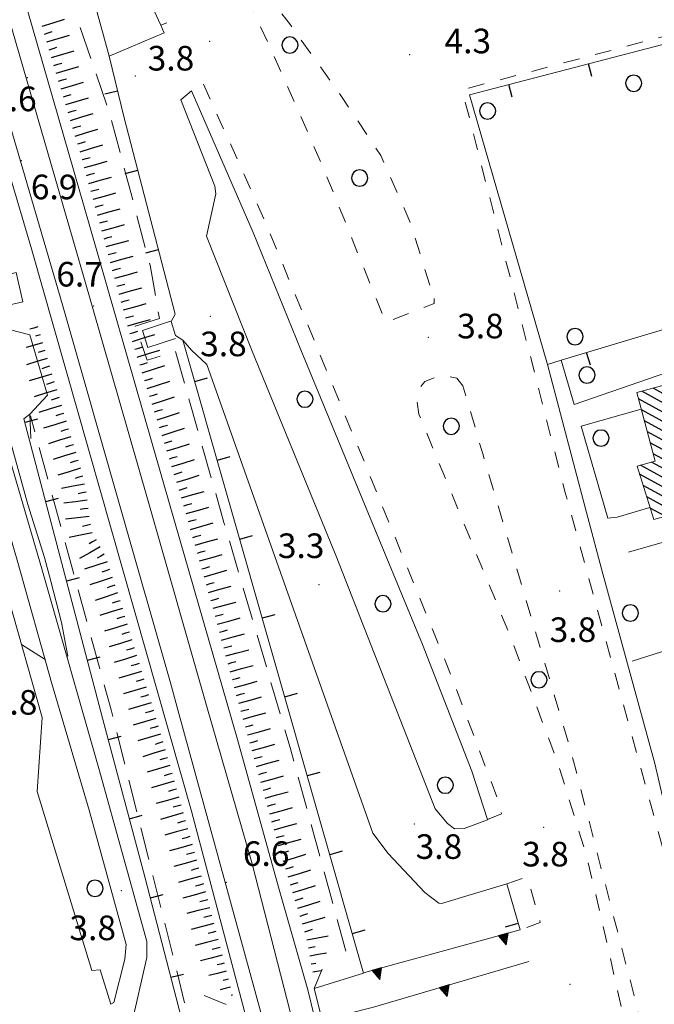
# Model space of a CAD drawing. Extents: x 2428744 to 2430524, y 4752374 to 4753590.
# Drawn here: x 2429819 to 2429896, y 4752933 to 4753053 of the extents above; entities that cross this region are included whole.
import ezdxf

# ---------------------------------------------------------------- set-up
doc = ezdxf.new("R2010")
doc.units = 0
doc.header["$LTSCALE"] = 2
doc.header["$MEASUREMENT"] = 0
for name, pattern in [('LA02', [3, 2, -1]), ('MARCIAP', [2, 1, -1]), ('MUROSIMB', [5, 2.5, 2.5]), ('SOSTEGNO', [8, 4, 4])]:
    doc.linetypes.add(name, pattern=pattern)
for name, color, linetype in [('010102', 1, 'Continuous'), ('010216', 1, 'LA02'), ('010307', 1, 'Continuous'), ('010308', 1, 'SOSTEGNO'), ('030101', 1, 'Continuous'), ('040102', 10, 'Continuous'), ('040308', 2, 'Continuous'), ('040316', 5, 'Continuous'), ('050104', 5, 'Continuous'), ('050109', 5, 'MARCIAP'), ('050126', 5, 'Continuous'), ('050401', 1, 'MARCIAP'), ('050406', 1, 'Continuous'), ('060101', 5, 'Continuous'), ('060121', 5, 'Continuous'), ('060801', 1, 'MUROSIMB'), ('080203', 3, 'Continuous'), ('CAMPITURA_060101', 1, 'Continuous'), ('V0115', 7, 'Continuous'), ('V0252', 6, 'Continuous')]:
    doc.layers.add(name, color=color, linetype=linetype)
doc.styles.add('Style07', font='Arial', dxfattribs={"height": 0.2})

# ---------------------------------------------------------------- blocks, each defined once
blk = doc.blocks.new('TRIAN3')
for p, q in [((0.001, 0.542), (-0.25, 0)), ((0.25, 0), (0.001, 0.542)), ((-0.25, 0), (0.25, 0)), ((-0.222, 0.005), (0.002, 0.478)), ((-0.197, 0.018), (0.005, 0.395)), ((0.215, 0.015), (-0.197, 0.018)), ((-0.149, 0.035), (0.005, 0.308)), ((0.175, 0.036), (-0.149, 0.035)), ((-0.098, 0.073), (0.007, 0.254)), ((0.14, 0.056), (-0.098, 0.073)), ((-0.04, 0.114), (0.006, 0.225)), ((0.092, 0.086), (-0.04, 0.114)), ((0.002, 0.478), (0.215, 0.015)), ((0.005, 0.395), (0.175, 0.036)), ((0.005, 0.308), (0.14, 0.056)), ((0.006, 0.225), (0.038, 0.127)), ((0.007, 0.254), (0.092, 0.086))]:
    blk.add_line(p, q)
blk = doc.blocks.new('CAMP_82D1FED5')
at = {"layer": 'CAMPITURA_060101', "linetype": 'Continuous'}
for p, q in [((2429902.606, 4753009.299), (2429901.899, 4753009.688)), ((2429907.461, 4753003.206), (2429897.731, 4753008.556)), ((2429907.074, 4753004.56), (2429899.12, 4753008.933)), ((2429906.687, 4753005.914), (2429900.509, 4753009.31)), ((2429906.3, 4753007.268), (2429903.275, 4753008.931)), ((2429905.913, 4753008.622), (2429904.639, 4753009.323)), ((2429908.235, 4753000.498), (2429894.952, 4753007.801)), ((2429907.848, 4753001.852), (2429896.341, 4753008.178)), ((2429908.622, 4752999.145), (2429894.548, 4753006.882)), ((2429909.009, 4752997.791), (2429894.912, 4753005.54)), ((2429909.15, 4752996.572), (2429895.276, 4753004.199)), ((2429907.786, 4752996.181), (2429895.64, 4753002.858)), ((2429906.422, 4752995.789), (2429896.004, 4753001.517)), ((2429906.068, 4752994.843), (2429896.369, 4753000.175)), ((2429903.311, 4752994.076), (2429894.799, 4752998.756)), ((2429904.69, 4752994.459), (2429896.165, 4752999.146)), ((2429901.933, 4752993.693), (2429894.699, 4752997.669)), ((2429900.555, 4752993.309), (2429895.129, 4752996.292)), ((2429899.176, 4752992.926), (2429895.56, 4752994.914)), ((2429897.798, 4752992.543), (2429895.99, 4752993.537))]:
    blk.add_line(p, q, dxfattribs=at)
blk = doc.blocks.new('B_MURI')
blk.add_line((-0.8, 0), (0, 0))
blk = doc.blocks.new('SCART_L')
for p, q in [((0, 0), (0.8, 0)), ((0.8, 0), (1.6, 0))]:
    blk.add_line(p, q)
blk = doc.blocks.new('SCART_C')
for p, q in [((0, 0), (0.5, 0)), ((0.5, 0), (1, 0))]:
    blk.add_line(p, q)
blk = doc.blocks.new('CERCHIO')
for p, q in [((-0.457, 0.189), (-0.495, 0)), ((-0.495, 0), (-0.457, -0.189)), ((-0.35, 0.35), (-0.457, 0.189)), ((-0.189, 0.457), (-0.35, 0.35)), ((0, 0.495), (-0.189, 0.457)), ((0.189, 0.457), (0, 0.495)), ((0.35, 0.35), (0.189, 0.457)), ((0.457, 0.189), (0.35, 0.35)), ((0.495, 0), (0.457, 0.189)), ((0.457, -0.189), (0.495, 0)), ((-0.457, -0.189), (-0.35, -0.35)), ((-0.35, -0.35), (-0.189, -0.457)), ((-0.189, -0.457), (0, -0.495)), ((0, -0.495), (0.189, -0.457)), ((0.189, -0.457), (0.35, -0.35)), ((0.35, -0.35), (0.457, -0.189))]:
    blk.add_line(p, q)

msp = doc.modelspace()

# ---------------------------------------------------------------- linework, layer by layer
at = {"layer": '010102', "linetype": 'Continuous', "lineweight": 0, "flags": 128}
for points in [[(2429824.86, 4752975.46), (2429824.99, 4752975.48), (2429824.2, 4752979.59), (2429822.93, 4752984.63), (2429822.15, 4752987.51), (2429820.12, 4752993.97), (2429814.19, 4753015.33), (2429816.35, 4753016.1)], [(2429819.35, 4752976.89), (2429822.21, 4752975.09)]]:
    msp.add_lwpolyline(points, dxfattribs=at)
at = {"layer": '010216', "linetype": 'LA02', "lineweight": 0, "flags": 128}
for points in [[(2429797.95, 4753143.79), (2429804.58, 4753122.12), (2429808.36, 4753108.41), (2429813.05, 4753092.03), (2429817.8, 4753077.79), (2429830.12, 4753041.54), (2429835.01, 4753023.17), (2429836.16, 4753016.67), (2429833.19, 4753015.74), (2429834.67, 4753011.57), (2429838.1, 4753012.66), (2429844.02, 4752991.79), (2429852.09, 4752964.33), (2429859.38, 4752937.76)], [(2429839.23, 4752933.21), (2429830.27, 4752968.94), (2429820.43, 4753004.77)]]:
    msp.add_lwpolyline(points, dxfattribs=at)
at = {"layer": '010308', "linetype": 'SOSTEGNO', "lineweight": 0, "flags": 128}
for points in [[(2429837.58, 4753016.31), (2429838.12, 4753014.59)], [(2429891.97, 4752992.45), (2429895.96, 4752993.63)], [(2429901.56, 4752993.59), (2429902.39, 4752990.77), (2429893.34, 4752988.18)], [(2429855.02, 4752934.96), (2429861.02, 4752936.83), (2429861.33, 4752936.93), (2429880.13, 4752942.11)], [(2429855.99, 4752931.08), (2429862.25, 4752932.68), (2429881.19, 4752938.25)]]:
    msp.add_lwpolyline(points, dxfattribs=at)
at = {"layer": '040102', "linetype": 'Continuous', "lineweight": 0, "flags": 128}
for points in [[(2429781.52, 4753177.19), (2429788.66, 4753152.99), (2429796.41, 4753126.86), (2429810.84, 4753077.17), (2429826.86, 4753021.97), (2429834.77, 4752994.39), (2429841.91, 4752969.48), (2429847.45, 4752950.17), (2429857.1, 4752912.62)], [(2429778.21, 4753175.71), (2429787.52, 4753143.75), (2429808.54, 4753072.3), (2429824.32, 4753018.34), (2429831.44, 4752993.42), (2429837.49, 4752972.25), (2429838.52, 4752968.5), (2429848.49, 4752932.2), (2429853.51, 4752911.77)]]:
    msp.add_lwpolyline(points, dxfattribs=at)
at = {"layer": '040308', "linetype": 'Continuous', "lineweight": 0, "flags": 128}
for points in [[(2429820.36, 4753005.01), (2429822.49, 4753007.32), (2429820.37, 4753014.66), (2429816.7, 4753015.6)], [(2429837.49, 4753016.32), (2429834.11, 4753015.21), (2429834.75, 4753013.14), (2429838.1, 4753014.24)], [(2429855.02, 4752934.96), (2429858.82, 4752919.79)]]:
    msp.add_lwpolyline(points, dxfattribs=at)
at = {"layer": '040316', "linetype": 'Continuous', "lineweight": 0, "flags": 128}
for points in [[(2429783.25, 4753178.32), (2429793.32, 4753144.48), (2429799.83, 4753123.15), (2429807.28, 4753098.22), (2429818.14, 4753061.05), (2429827.66, 4753027.87), (2429837.48, 4752993.77), (2429845.6, 4752965.62), (2429850.77, 4752947.02), (2429854.26, 4752934.78), (2429859.66, 4752912.6), (2429865.6, 4752886.5), (2429869.93, 4752866.1), (2429872.5, 4752851.89), (2429873.29, 4752847.96)], [(2429776.82, 4753174.42), (2429787.24, 4753138.39), (2429801.06, 4753091.19), (2429820.56, 4753025.16), (2429840.06, 4752956.57), (2429848.3, 4752925.42), (2429863.35, 4752859.17), (2429865.07, 4752852.03), (2429865.61, 4752848.14)]]:
    msp.add_lwpolyline(points, dxfattribs=at)
at = {"layer": '050104', "linetype": 'Continuous', "lineweight": 0, "flags": 128}
for points in [[(2429707.99, 4753329.97), (2429708.73, 4753325.53), (2429711.02, 4753319.87), (2429716.8, 4753311.23), (2429720.51, 4753305.18), (2429722.83, 4753299.43), (2429729.74, 4753276.03), (2429738.35, 4753247.53), (2429746.66, 4753218.33), (2429753.65, 4753194.14), (2429757.88, 4753180.13), (2429759.15, 4753175.93), (2429763.88, 4753159.73), (2429763.93, 4753159.55), (2429791.69, 4753062.43), (2429812.36, 4752990.48), (2429817.67, 4752982.81), (2429821.86, 4752968), (2429821.26, 4752958.98), (2429827.92, 4752937.16), (2429828.93, 4752937.22), (2429830.23, 4752933.05)], [(2429836.73, 4753051.49), (2429836.53, 4753051.93), (2429836.31, 4753052.41), (2429828.72, 4753068.8), (2429823.93, 4753078.8), (2429823.8, 4753078.94), (2429823.7, 4753078.99), (2429821.61, 4753078.25)], [(2429830.01, 4753048.63), (2429836.73, 4753051.49)], [(2429840.08, 4753044.42), (2429838.75, 4753043.32), (2429842.9, 4753032.79), (2429843.02, 4753031.88), (2429841.88, 4753026.71), (2429847.47, 4753012.69), (2429857.69, 4752987.69), (2429869.77, 4752956.88), (2429871.27, 4752955.08), (2429872.11, 4752954.43), (2429873.31, 4752954.47), (2429876.15, 4752955.53)], [(2429876.15, 4752955.53), (2429876.14, 4752955.55), (2429874.25, 4752961.46), (2429868.22, 4752976.91), (2429860.86, 4752994.69), (2429853.39, 4753012.84), (2429847.58, 4753027.14), (2429840.08, 4753044.42)], [(2429873.94, 4753043.93), (2429883.45, 4753011.07), (2429888.23, 4752993.02), (2429890.23, 4752985.51), (2429896.55, 4752962.41), (2429897.62, 4752957.86), (2429901.19, 4752944.26)], [(2429878.5, 4752947.73), (2429870.56, 4752945.34), (2429870.21, 4752945.36), (2429868.51, 4752946.67), (2429864.06, 4752951.42), (2429862.17, 4752953.91), (2429841.93, 4753011.03), (2429840.05, 4753012.8), (2429838.99, 4753014), (2429838.12, 4753014.59)]]:
    msp.add_lwpolyline(points, dxfattribs=at)
at = {"layer": '050109', "linetype": 'MARCIAP', "lineweight": 0, "flags": 128}
for points in [[(2429869.65, 4753019.11), (2429869.67, 4753018.48), (2429864.01, 4753016.27), (2429863.73, 4753016.35), (2429863.51, 4753016.79), (2429859.31, 4753027.18), (2429855.95, 4753035.48), (2429849.8, 4753049.38), (2429847.65, 4753054.07), (2429845.06, 4753058.65), (2429844.69, 4753059.56), (2429844.83, 4753059.95), (2429845.28, 4753060.14), (2429845.67, 4753060.26), (2429845.99, 4753060.06), (2429852, 4753052.64), (2429858.59, 4753043.38), (2429863.13, 4753036.54), (2429866.58, 4753028.79), (2429869.65, 4753019.11)], [(2429873.15, 4753008.46), (2429872.42, 4753009.39), (2429871.15, 4753009.64), (2429869.83, 4753009.48), (2429868.52, 4753008.98), (2429867.73, 4753007.96), (2429867.53, 4753006.65), (2429867.8, 4753004.98), (2429878.88, 4752978.03), (2429884.71, 4752962.54), (2429888.22, 4752951.15), (2429890.1, 4752943.22), (2429890.53, 4752941.29), (2429892.23, 4752933.66), (2429892.51, 4752932.5), (2429892.82, 4752931.23), (2429893.19, 4752931.14), (2429894.6, 4752931.58), (2429894.65, 4752931.68), (2429894.33, 4752932.91), (2429892.04, 4752941.77), (2429886.42, 4752963.52), (2429875.58, 4753000.14), (2429873.15, 4753008.46)]]:
    msp.add_lwpolyline(points, dxfattribs=at)
at = {"layer": '050126', "linetype": 'Continuous', "lineweight": 0, "flags": 128}
for points in [[(2429885.14, 4753011.57), (2429886.7, 4753006.17), (2429901.42, 4753011.24), (2429901.8, 4753011.1), (2429902.35, 4753009.81)], [(2429894.9, 4753005.6), (2429887.57, 4753003.53), (2429890.81, 4752992.3), (2429891.97, 4752992.45)]]:
    msp.add_lwpolyline(points, dxfattribs=at)
at = {"layer": '050401', "linetype": 'MARCIAP', "lineweight": 0, "flags": 128}
for points in [[(2429817.04, 4753093.68), (2429818.33, 4753094.17), (2429818.5, 4753094.18), (2429824.98, 4753080.73), (2429831.58, 4753066.89), (2429837.86, 4753053.51), (2429837.93, 4753053.02), (2429836.31, 4753052.41)], [(2429954.33, 4752957.44), (2429954.62, 4752955.81), (2429954.51, 4752955.6), (2429901.64, 4752942.34), (2429901.57, 4752942.33), (2429900.64, 4752942.12), (2429899.79, 4752943.74), (2429899.78, 4752943.79), (2429885.62, 4752995.45), (2429873.19, 4753044.04), (2429873.67, 4753044.71), (2429873.67, 4753044.71), (2429976.34, 4753071.9)], [(2429876.14, 4752955.55), (2429877.84, 4752956.27), (2429877.81, 4752956.94), (2429871.67, 4752973.26), (2429861.26, 4752998.88), (2429849.12, 4753028.26), (2429841.52, 4753045.3), (2429841.3, 4753045.45), (2429840.08, 4753044.42)], [(2429878.5, 4752947.73), (2429880.7, 4752948.49), (2429881.07, 4752948.28), (2429882.59, 4752943.01), (2429880.13, 4752942.11), (2429880.13, 4752942.11)]]:
    msp.add_lwpolyline(points, dxfattribs=at)
at = {"layer": '050406', "linetype": 'Continuous', "lineweight": 0, "flags": 128}
for points in [[(2429764.21, 4753164.62), (2429764.63, 4753163.62), (2429765.52, 4753162.7), (2429768.03, 4753160.7), (2429771.66, 4753158.41), (2429783.1, 4753119.96), (2429792.33, 4753088.23), (2429806.71, 4753038.87), (2429815.62, 4753007.25), (2429821.82, 4752986.12), (2429828.84, 4752961.5), (2429834.62, 4752940.69), (2429834.63, 4752938.72), (2429832.71, 4752930.36), (2429832.43, 4752929.64)], [(2429830.23, 4752933.05), (2429830.6, 4752933.25), (2429831.92, 4752938.52), (2429832.12, 4752940.34), (2429827.57, 4752956.7), (2429823, 4752972.28), (2429818.9, 4752986.89), (2429810.47, 4753015.91), (2429804.97, 4753035.02), (2429800.87, 4753049.37), (2429795.04, 4753068.88), (2429790.1, 4753086.38), (2429783.25, 4753109.77), (2429776.84, 4753131.13), (2429769.98, 4753155.12), (2429769.56, 4753155.93), (2429768.49, 4753156.88), (2429763.93, 4753159.55)]]:
    msp.add_lwpolyline(points, dxfattribs=at)
at = {"layer": '060101', "linetype": 'Continuous', "lineweight": 0, "flags": 128}
msp.add_lwpolyline([(2429905.63, 4753009.61), (2429909.34, 4752996.63), (2429906.09, 4752995.7), (2429906.26, 4752994.89), (2429896.42, 4752992.16), (2429894.4, 4752998.64), (2429896.61, 4752999.27), (2429894.34, 4753007.64), (2429902.48, 4753009.84), (2429902.73, 4753008.77)], close=True, dxfattribs=at)
at = {"layer": '060121', "linetype": 'Continuous', "lineweight": 0, "flags": 128}
msp.add_lwpolyline([(2429818.67, 4753022.25), (2429819.52, 4753018.71), (2429817.38, 4753018.2), (2429816.53, 4753021.73), (2429818.67, 4753022.25)], dxfattribs=at)
at = {"layer": '060801', "linetype": 'MUROSIMB', "lineweight": 0, "flags": 128}
for points in [[(2429793.2, 4753174.02), (2429798.75, 4753155.32), (2429806.42, 4753129.5), (2429813.8, 4753104.61), (2429813.83, 4753104.52), (2429818.23, 4753089.67), (2429821.61, 4753078.25), (2429825.72, 4753064.4), (2429830.01, 4753048.63), (2429831.87, 4753041.15), (2429838.08, 4753017.19), (2429837.58, 4753016.31)], [(2429873.94, 4753043.93), (2429899.38, 4753050.57), (2429901.2, 4753051.03), (2429903.92, 4753051.71), (2429927.2, 4753057.54), (2429948.64, 4753063.25), (2429976.24, 4753070.6), (2430001.28, 4753077.18), (2430006.52, 4753078.56), (2430014.61, 4753080.69)], [(2429883.45, 4753011.07), (2429885.14, 4753011.57), (2429907.76, 4753018.37)], [(2429861.02, 4752936.83), (2429838.99, 4753014)], [(2429838.81, 4752931.44), (2429838.81, 4752931.45), (2429834.36, 4752948.58), (2429829.2, 4752967.91), (2429819.61, 4753004.44), (2429820.36, 4753005.01)], [(2429893.77, 4752974.87), (2429917.68, 4752982.49)], [(2429878.5, 4752947.73), (2429880.13, 4752942.11)]]:
    msp.add_lwpolyline(points, dxfattribs=at)
at = {"layer": '080203', "linetype": 'Continuous', "lineweight": 0}
for p in [(2429842.29, 4753050.44), (2429866.65, 4753048.84), (2429820.06, 4753046.02), (2429833.22, 4753046.22), (2429819.31, 4753035.89), (2429828.14, 4753018.17), (2429842.38, 4753016.92), (2429868.92, 4753014.38), (2429855.62, 4752984.19), (2429884.95, 4752983.41), (2429867.23, 4752955.03), (2429882.98, 4752954.59), (2429844.33, 4752947.9), (2429831.53, 4752946.88), (2429886.21, 4752935.48)]:
    msp.add_point(p, dxfattribs=at)
at = {"layer": 'V0115', "linetype": 'Continuous', "lineweight": 0, "flags": 128}
for points in [[(2429820.36, 4753005.01), (2429820.47, 4753002.01)], [(2429855.02, 4752934.96), (2429856.01, 4752937.33)], [(2429844.31, 4752933.01), (2429841.6, 4752934.09)]]:
    msp.add_lwpolyline(points, dxfattribs=at)

# ---------------------------------------------------------------- block references
at = {"layer": '010307', "lineweight": 0}
for name, p, xscale, yscale, zscale, rotation in [('SCART_L', (2429821.84, 4753052.31), 1.799999999876465, 1.799999999876465, 1.799999999876465, 16.85928124232266), ('SCART_L', (2429822.42, 4753050.39), 1.799999999876465, 1.799999999876465, 1.799999999876465, 16.85928124232266), ('SCART_L', (2429823, 4753048.48), 1.799999999876465, 1.799999999876465, 1.799999999876465, 16.85928124232266), ('SCART_L', (2429823.58, 4753046.57), 1.799999999876465, 1.799999999876465, 1.799999999876465, 16.85928124232266), ('SCART_L', (2429824.16, 4753044.65), 1.799999999876465, 1.799999999876465, 1.799999999876465, 16.85928124232266), ('SCART_L', (2429824.74, 4753042.74), 1.799999999876465, 1.799999999876465, 1.799999999876465, 16.85928124232266), ('SCART_L', (2429825.32, 4753040.82), 1.799999999876465, 1.799999999876465, 1.799999999876465, 16.85928124232266), ('SCART_L', (2429825.9, 4753038.91), 1.799999999876465, 1.799999999876465, 1.799999999876465, 16.85928124232266), ('SCART_L', (2429826.48, 4753037), 1.799999999876465, 1.799999999876465, 1.799999999876465, 16.85928124232266), ('SCART_L', (2429827.02, 4753035.07), 1.799999999679003, 1.799999999679003, 1.799999999679003, 15.30350287384421), ('SCART_L', (2429827.55, 4753033.14), 1.799999999679003, 1.799999999679003, 1.799999999679003, 15.30350287384421), ('SCART_L', (2429828.08, 4753031.21), 1.799999999679003, 1.799999999679003, 1.799999999679003, 15.30350287384421), ('SCART_L', (2429828.6, 4753029.28), 1.799999999679003, 1.799999999679003, 1.799999999679003, 15.30350287384421), ('SCART_L', (2429829.13, 4753027.35), 1.799999999679003, 1.799999999679003, 1.799999999679003, 15.30350287384421), ('SCART_L', (2429829.66, 4753025.42), 1.799999999679003, 1.799999999679003, 1.799999999679003, 15.30350287384421), ('SCART_L', (2429830.19, 4753023.5), 1.799999999679003, 1.799999999679003, 1.799999999679003, 15.30350287384421), ('SCART_L', (2429830.71, 4753021.57), 1.799999999679003, 1.799999999679003, 1.799999999679003, 15.30350287384421), ('SCART_L', (2429831.24, 4753019.64), 1.799999999679003, 1.799999999679003, 1.799999999679003, 15.30350287384421), ('SCART_L', (2429831.77, 4753017.71), 1.799999999679003, 1.799999999679003, 1.799999999679003, 15.30350287384421), ('SCART_L', (2429821.35, 4753015.63), 0.6411729321359306, 0.6411729321359306, 0.6411729321359306, 195.4018317232159), ('SCART_L', (2429832.3, 4753015.78), 1.799999999679003, 1.799999999679003, 1.799999999679003, 15.30350287384421), ('SCART_C', (2429821.61, 4753014.66), 0.564575029233095, 0.564575029233095, 0.564575029233095, 195.4018317413814), ('SCART_L', (2429832.86, 4753013.86), 1.799999999534843, 1.799999999534843, 1.799999999534843, 17.47247005660581), ('SCART_L', (2429821.89, 4753013.71), 1.282345861785715, 1.282345861785715, 1.282345861785715, 196.8562668362451), ('SCART_C', (2429822.18, 4753012.75), 0.8270874671944171, 0.8270874671944171, 0.8270874671944171, 196.856266805641), ('SCART_L', (2429833.46, 4753011.95), 1.799999999534843, 1.799999999534843, 1.799999999534843, 17.47247005660581), ('SCART_L', (2429822.47, 4753011.79), 1.657407980033597, 1.657407980033597, 1.657407980033597, 196.856266792658), ('SCART_L', (2429834.06, 4753010.05), 1.799999999534843, 1.799999999534843, 1.799999999534843, 17.47247005660581), ('SCART_L', (2429823.05, 4753009.88), 1.799999999396592, 1.799999999396592, 1.799999999396592, 196.8562667832428), ('SCART_L', (2429834.66, 4753008.14), 1.799999999534843, 1.799999999534843, 1.799999999534843, 17.47247005660581), ('SCART_L', (2429823.63, 4753007.96), 1.799999999396592, 1.799999999396592, 1.799999999396592, 196.8562667832428), ('SCART_L', (2429835.26, 4753006.23), 1.799999999534843, 1.799999999534843, 1.799999999534843, 17.47247005660581), ('SCART_L', (2429824.21, 4753006.05), 1.799999999396592, 1.799999999396592, 1.799999999396592, 196.8562667832428), ('SCART_L', (2429835.87, 4753004.32), 1.799999999534843, 1.799999999534843, 1.799999999534843, 17.47247005660581), ('SCART_L', (2429824.79, 4753004.13), 1.799999999396592, 1.799999999396592, 1.799999999396592, 196.8562667832428), ('SCART_L', (2429825.37, 4753002.22), 1.799999999396592, 1.799999999396592, 1.799999999396592, 196.8562667832428), ('SCART_L', (2429836.47, 4753002.41), 1.799999999534843, 1.799999999534843, 1.799999999534843, 17.47247005660581), ('SCART_L', (2429837.07, 4753000.51), 1.799999999534843, 1.799999999534843, 1.799999999534843, 17.47247005660581), ('SCART_L', (2429825.95, 4753000.31), 1.799999999396592, 1.799999999396592, 1.799999999396592, 196.8562667832428), ('SCART_L', (2429837.67, 4752998.6), 1.799999999534843, 1.799999999534843, 1.799999999534843, 17.47247005660581), ('SCART_L', (2429826.53, 4752998.39), 1.799999999396592, 1.799999999396592, 1.799999999396592, 196.8562667832428), ('SCART_L', (2429838.27, 4752996.69), 1.799999999534843, 1.799999999534843, 1.799999999534843, 17.47247005660581), ('SCART_L', (2429827.04, 4752996.46), 1.800000000565737, 1.800000000565737, 1.800000000565737, 190.5306468992668), ('SCART_L', (2429838.85, 4752994.78), 1.799999999773072, 1.799999999773072, 1.799999999773072, 15.98691793752016), ('SCART_L', (2429827.36, 4752994.49), 1.799999999713362, 1.799999999713362, 1.799999999713362, 186.7518845762626), ('SCART_L', (2429839.4, 4752992.86), 1.799999999773072, 1.799999999773072, 1.799999999773072, 15.98691793752016), ('SCART_L', (2429827.58, 4752992.5), 1.800000000184185, 1.800000000184185, 1.800000000184185, 186.0613952951425), ('SCART_L', (2429839.95, 4752990.93), 1.799999999773072, 1.799999999773072, 1.799999999773072, 15.98691793752016), ('SCART_L', (2429827.96, 4752990.54), 1.799999999495576, 1.799999999495576, 1.799999999495576, 191.9349145619042), ('SCART_L', (2429840.5, 4752989.01), 1.799999999773072, 1.799999999773072, 1.799999999773072, 15.98691793752016), ('SCART_L', (2429828.94, 4752988.8), 1.800000000104817, 1.800000000104817, 1.800000000104817, 209.2842861112654), ('SCART_L', (2429841.05, 4752987.09), 1.799999999773072, 1.799999999773072, 1.799999999773072, 15.98691793752016), ('SCART_L', (2429829.77, 4752986.99), 1.800000000196456, 1.800000000196456, 1.800000000196456, 198.5318659096679), ('SCART_L', (2429841.6, 4752985.17), 1.799999999773072, 1.799999999773072, 1.799999999773072, 15.98691793752016), ('SCART_L', (2429830.4, 4752985.09), 1.800000000196456, 1.800000000196456, 1.800000000196456, 198.5318659096679), ('SCART_L', (2429831.04, 4752983.19), 1.800000000196456, 1.800000000196456, 1.800000000196456, 198.5318659096679), ('SCART_L', (2429842.15, 4752983.24), 1.799999999773072, 1.799999999773072, 1.799999999773072, 15.98691793752016), ('SCART_L', (2429842.69, 4752981.32), 1.800000000160592, 1.800000000160592, 1.800000000160592, 15.18898133782395), ('SCART_L', (2429831.64, 4752981.29), 1.799999999761817, 1.799999999761817, 1.799999999761817, 196.8959925701368), ('SCART_L', (2429843.21, 4752979.39), 1.800000000160592, 1.800000000160592, 1.800000000160592, 15.18898133782395), ('SCART_L', (2429832.22, 4752979.37), 1.799999999761817, 1.799999999761817, 1.799999999761817, 196.8959925701368), ('SCART_L', (2429843.74, 4752977.45), 1.800000000160592, 1.800000000160592, 1.800000000160592, 15.18898133782395), ('SCART_L', (2429832.8, 4752977.46), 1.799999999761817, 1.799999999761817, 1.799999999761817, 196.8959925701368), ('SCART_L', (2429844.26, 4752975.52), 1.800000000160592, 1.800000000160592, 1.800000000160592, 15.18898133782395), ('SCART_L', (2429833.38, 4752975.55), 1.799999999761817, 1.799999999761817, 1.799999999761817, 196.8959925701368), ('SCART_L', (2429833.97, 4752973.63), 1.799999999761817, 1.799999999761817, 1.799999999761817, 196.8959925701368), ('SCART_L', (2429844.79, 4752973.59), 1.800000000160592, 1.800000000160592, 1.800000000160592, 15.18898133782395), ('SCART_L', (2429845.31, 4752971.66), 1.800000000160592, 1.800000000160592, 1.800000000160592, 15.18898133782395), ('SCART_L', (2429834.55, 4752971.72), 1.799999999761817, 1.799999999761817, 1.799999999761817, 196.8959925701368), ('SCART_L', (2429835.13, 4752969.81), 1.799999999761817, 1.799999999761817, 1.799999999761817, 196.8959925701368), ('SCART_L', (2429845.84, 4752969.74), 1.80000000001909, 1.80000000001909, 1.80000000001909, 15.59269240880838), ('SCART_L', (2429846.37, 4752967.81), 1.80000000001909, 1.80000000001909, 1.80000000001909, 15.59269240880838), ('SCART_L', (2429835.71, 4752967.89), 1.799999999761817, 1.799999999761817, 1.799999999761817, 196.8959925701368), ('SCART_L', (2429846.91, 4752965.88), 1.80000000001909, 1.80000000001909, 1.80000000001909, 15.59269240880838), ('SCART_L', (2429836.29, 4752965.98), 1.799999999761817, 1.799999999761817, 1.799999999761817, 196.8959925701368), ('SCART_L', (2429836.87, 4752964.06), 1.799999999761817, 1.799999999761817, 1.799999999761817, 196.8959925701368), ('SCART_L', (2429847.45, 4752963.96), 1.80000000001909, 1.80000000001909, 1.80000000001909, 15.59269240880838), ('SCART_L', (2429847.99, 4752962.03), 1.80000000001909, 1.80000000001909, 1.80000000001909, 15.59269240880838), ('SCART_L', (2429837.42, 4752962.14), 1.799999999776696, 1.799999999776696, 1.799999999776696, 195.8288225143187), ('SCART_L', (2429837.97, 4752960.22), 1.799999999776696, 1.799999999776696, 1.799999999776696, 195.8288225143187), ('SCART_L', (2429848.52, 4752960.1), 1.80000000001909, 1.80000000001909, 1.80000000001909, 15.59269240880838), ('SCART_L', (2429838.51, 4752958.29), 1.799999999776696, 1.799999999776696, 1.799999999776696, 195.8288225143187), ('SCART_L', (2429849.06, 4752958.18), 1.80000000001909, 1.80000000001909, 1.80000000001909, 15.59269240880838), ('SCART_L', (2429849.6, 4752956.25), 1.80000000001909, 1.80000000001909, 1.80000000001909, 15.59269240880838), ('SCART_L', (2429839.06, 4752956.37), 1.799999999776696, 1.799999999776696, 1.799999999776696, 195.8288225143187), ('SCART_L', (2429839.6, 4752954.44), 1.799999999776696, 1.799999999776696, 1.799999999776696, 195.8288225143187), ('SCART_L', (2429850.14, 4752954.32), 1.80000000001909, 1.80000000001909, 1.80000000001909, 15.59269240880838), ('SCART_L', (2429850.67, 4752952.4), 1.80000000001909, 1.80000000001909, 1.80000000001909, 15.59269240880838), ('SCART_L', (2429840.15, 4752952.52), 1.799999999776696, 1.799999999776696, 1.799999999776696, 195.8288225143187), ('SCART_L', (2429840.69, 4752950.6), 1.799999999776696, 1.799999999776696, 1.799999999776696, 195.8288225143187), ('SCART_L', (2429851.26, 4752950.48), 1.800000000178188, 1.800000000178188, 1.800000000178188, 16.96815214994334), ('SCART_L', (2429851.84, 4752948.57), 1.800000000178188, 1.800000000178188, 1.800000000178188, 16.96815214994334), ('SCART_L', (2429841.24, 4752948.67), 1.799999999776696, 1.799999999776696, 1.799999999776696, 195.8288225143187), ('SCART_L', (2429852.42, 4752946.66), 1.800000000178188, 1.800000000178188, 1.800000000178188, 16.96815214994334), ('SCART_L', (2429841.79, 4752946.75), 1.799999999776696, 1.799999999776696, 1.799999999776696, 195.8288225143187), ('SCART_L', (2429842.29, 4752944.81), 1.800000000046914, 1.800000000046914, 1.800000000046914, 194.5042267347822), ('SCART_L', (2429853.01, 4752944.75), 1.800000000178188, 1.800000000178188, 1.800000000178188, 16.96815214994334), ('SCART_L', (2429853.59, 4752942.83), 1.800000000178188, 1.800000000178188, 1.800000000178188, 16.96815214994334), ('SCART_L', (2429842.8, 4752942.88), 1.800000000046914, 1.800000000046914, 1.800000000046914, 194.5042267347822), ('SCART_L', (2429854.13, 4752940.91), 1.657407980874853, 1.657407980874853, 1.657407980874853, 10.40044595986681), ('SCART_L', (2429843.3, 4752940.94), 1.800000000046914, 1.800000000046914, 1.800000000046914, 194.5042267347822), ('SCART_C', (2429854.31, 4752939.93), 0.827087466559094, 0.8270874665590939, 0.8270874665590939, 10.40044600297765), ('SCART_L', (2429843.8, 4752939.01), 1.713239997918512, 1.713239997918512, 1.713239997918512, 194.5042267484409), ('SCART_L', (2429854.49, 4752938.94), 1.282345861499773, 1.282345861499773, 1.282345861499773, 10.40044597361396), ('SCART_C', (2429844.05, 4752938.04), 0.8640903175692206, 0.8640903175692206, 0.8640903175692206, 194.5042267264955), ('SCART_C', (2429854.67, 4752937.96), 0.5645750294505596, 0.5645750294505596, 0.5645750294505596, 10.40044608148449), ('SCART_L', (2429844.3, 4752937.07), 1.364879004143663, 1.364879004143663, 1.364879004143663, 194.5042267227624), ('SCART_L', (2429854.85, 4752936.97), 0.6411729327500573, 0.6411729327500573, 0.6411729327500573, 10.40044602542215), ('SCART_L', (2429844.8, 4752935.13), 0.7994747616484829, 0.7994747616484829, 0.7994747616484829, 194.504226740345), ('SCART_C', (2429844.55, 4752936.1), 0.6248445291555039, 0.6248445291555039, 0.6248445291555039, 194.5042267078414), ('SCART_C', (2429845.05, 4752934.16), 0.1630168677067079, 0.1630168677067079, 0.1630168677067079, 194.5042268719588)]:
    msp.add_blockref(name, p, dxfattribs=dict(at, xscale=xscale, yscale=yscale, zscale=zscale, rotation=rotation))
for p, rotation in [((2429822.13, 4753051.35), 16.85928131557114), ((2429822.71, 4753049.44), 16.85928131557114), ((2429823.29, 4753047.52), 16.85928131557114), ((2429823.87, 4753045.61), 16.85928131557114), ((2429824.45, 4753043.7), 16.85928131557114), ((2429825.03, 4753041.78), 16.85928131557114), ((2429825.61, 4753039.87), 16.85928131557114), ((2429826.19, 4753037.95), 16.85928131557114), ((2429826.76, 4753036.03), 15.30350288215201), ((2429827.28, 4753034.11), 15.30350288215201), ((2429827.81, 4753032.18), 15.30350288215201), ((2429828.34, 4753030.25), 15.30350288215201), ((2429828.87, 4753028.32), 15.30350288215201), ((2429829.4, 4753026.39), 15.30350288215201), ((2429829.92, 4753024.46), 15.30350288215201), ((2429830.45, 4753022.53), 15.30350288215201), ((2429830.98, 4753020.6), 15.30350288215201), ((2429831.51, 4753018.67), 15.30350288215201), ((2429832.03, 4753016.74), 15.30350288215201), ((2429832.56, 4753014.81), 17.4724700339841), ((2429833.16, 4753012.91), 17.4724700339841), ((2429822.76, 4753010.83), 196.8562668330855), ((2429833.76, 4753011), 17.4724700339841), ((2429823.34, 4753008.92), 196.8562667650174), ((2429834.36, 4753009.09), 17.4724700339841), ((2429823.92, 4753007.01), 196.8562667650174), ((2429834.96, 4753007.18), 17.4724700339841), ((2429824.5, 4753005.09), 196.8562667650174), ((2429835.56, 4753005.28), 17.4724700339841), ((2429836.17, 4753003.37), 17.4724700339841), ((2429825.08, 4753003.18), 196.8562667650174), ((2429825.66, 4753001.26), 196.8562667650174), ((2429836.77, 4753001.46), 17.4724700339841), ((2429837.37, 4752999.55), 17.4724700339841), ((2429826.24, 4752999.35), 196.8562667650174), ((2429826.82, 4752997.44), 196.8562667650174), ((2429837.97, 4752997.65), 17.4724700339841), ((2429827.22, 4752995.48), 190.5306468325681), ((2429838.57, 4752995.74), 17.4724700339841), ((2429839.13, 4752993.82), 15.98691790818965), ((2429827.47, 4752993.49), 186.0613953298916), ((2429827.75, 4752991.52), 191.934914580203), ((2429839.68, 4752991.89), 15.98691790818965), ((2429840.23, 4752989.97), 15.98691790818965), ((2429828.44, 4752989.67), 210.2722025755714), ((2429829.43, 4752987.93), 209.2842860831378), ((2429840.78, 4752988.05), 15.98691790818965), ((2429830.08, 4752986.04), 198.5318659265008), ((2429841.33, 4752986.13), 15.98691790818965), ((2429841.88, 4752984.2), 15.98691790818965), ((2429830.72, 4752984.14), 198.5318659265008), ((2429831.35, 4752982.24), 196.8959925962754), ((2429842.43, 4752982.28), 15.18898132948705), ((2429842.95, 4752980.35), 15.18898132948705), ((2429831.93, 4752980.33), 196.8959925962754), ((2429832.51, 4752978.42), 196.8959925962754), ((2429843.48, 4752978.42), 15.18898132948705), ((2429833.09, 4752976.5), 196.8959925962754), ((2429844, 4752976.49), 15.18898132948705), ((2429833.68, 4752974.59), 196.8959925962754), ((2429844.52, 4752974.56), 15.18898132948705), ((2429834.26, 4752972.68), 196.8959925962754), ((2429845.05, 4752972.63), 15.18898132948705), ((2429834.84, 4752970.76), 196.8959925962754), ((2429845.57, 4752970.7), 15.18898132948705), ((2429835.42, 4752968.85), 196.8959925962754), ((2429846.1, 4752968.77), 15.59269237959049), ((2429836, 4752966.94), 196.8959925962754), ((2429846.64, 4752966.85), 15.59269237959049), ((2429836.58, 4752965.02), 196.8959925962754), ((2429847.18, 4752964.92), 15.59269237959049), ((2429837.15, 4752963.1), 195.8288225289614), ((2429847.72, 4752962.99), 15.59269237959049), ((2429837.69, 4752961.18), 195.8288225289614), ((2429848.26, 4752961.07), 15.59269237959049), ((2429838.24, 4752959.26), 195.8288225289614), ((2429848.79, 4752959.14), 15.59269237959049), ((2429838.79, 4752957.33), 195.8288225289614), ((2429849.33, 4752957.21), 15.59269237959049), ((2429839.33, 4752955.41), 195.8288225289614), ((2429849.87, 4752955.29), 15.59269237959049), ((2429839.88, 4752953.48), 195.8288225289614), ((2429850.41, 4752953.36), 15.59269237959049), ((2429840.42, 4752951.56), 195.8288225289614), ((2429850.96, 4752951.44), 16.96815210976726), ((2429840.97, 4752949.63), 195.8288225289614), ((2429851.55, 4752949.53), 16.96815210976726), ((2429841.51, 4752947.71), 195.8288225289614), ((2429852.13, 4752947.61), 16.96815210976726), ((2429842.04, 4752945.78), 194.5042266858921), ((2429852.72, 4752945.7), 16.96815210976726), ((2429842.54, 4752943.85), 194.5042266858921), ((2429853.3, 4752943.79), 16.96815210976726), ((2429853.88, 4752941.88), 16.96815217899266), ((2429843.05, 4752941.91), 194.5042266858921), ((2429843.55, 4752939.97), 194.5042266858921)]:
    msp.add_blockref('SCART_C', p, dxfattribs=dict(at, rotation=rotation))
at = {"layer": '010308', "lineweight": 0}
for p, xscale, yscale, zscale, rotation in [((2429878.09, 4752941.55), 2.399999999548499, 2.399999999548499, 2.399999999548499, 195.4077412732227), ((2429862.67, 4752937.3), 2.399999999548499, 2.399999999548499, 2.399999999548499, 195.4077412732227), ((2429870.89, 4752935.22), 2.400000000294221, 2.400000000294221, 2.400000000294221, 196.4035534735046)]:
    msp.add_blockref('TRIAN3', p, dxfattribs=dict(at, xscale=xscale, yscale=yscale, zscale=zscale, rotation=rotation))
at = {"layer": '030101', "lineweight": 0, "xscale": 2, "yscale": 2, "zscale": 2}
for p in [(2429852.06, 4753050), (2429893.98, 4753045.35), (2429876.16, 4753041.97), (2429860.56, 4753033.79), (2429886.82, 4753014.45), (2429888.28, 4753009.76), (2429853.89, 4753006.82), (2429871.73, 4753003.52), (2429889.99, 4753002.07), (2429863.4, 4752981.87), (2429893.57, 4752980.74), (2429882.42, 4752972.6), (2429871, 4752959.75), (2429828.3, 4752947.17)]:
    msp.add_blockref('CERCHIO', p, dxfattribs=at)
at = {"layer": '060801', "lineweight": 0}
for p, xscale, yscale, zscale, rotation in [((2429888.45, 4753047.72), 1.99999999971979, 1.99999999971979, 1.99999999971979, 104.6174369054703), ((2429831.05, 4753044.44), 1.999999999876391, 1.999999999876391, 1.999999999876391, 13.98556604345426), ((2429878.77, 4753045.2), 1.99999999971979, 1.99999999971979, 1.99999999971979, 104.6174369054703), ((2429833.53, 4753034.75), 1.999999999675126, 1.999999999675126, 1.999999999675126, 14.52365849713377), ((2429836.04, 4753025.07), 1.999999999675126, 1.999999999675126, 1.999999999675126, 14.52365849713377), ((2429888.24, 4753012.51), 1.999999999290255, 1.999999999290255, 1.999999999290255, 106.7133456521988), ((2429840.43, 4753008.95), 1.999999999540568, 1.999999999540568, 1.999999999540568, 195.9360209436763), ((2429819.73, 4753003.97), 1.999999999850786, 1.999999999850786, 1.999999999850786, 194.7056152988356), ((2429843.18, 4752999.34), 1.999999999540568, 1.999999999540568, 1.999999999540568, 195.9360209436763), ((2429822.27, 4752994.3), 1.999999999850786, 1.999999999850786, 1.999999999850786, 194.7056152988356), ((2429845.92, 4752989.72), 1.999999999540568, 1.999999999540568, 1.999999999540568, 195.9360209436763), ((2429824.81, 4752984.63), 1.999999999850786, 1.999999999850786, 1.999999999850786, 194.7056152988356), ((2429848.67, 4752980.1), 1.999999999540568, 1.999999999540568, 1.999999999540568, 195.9360209436763), ((2429827.35, 4752974.96), 1.999999999850786, 1.999999999850786, 1.999999999850786, 194.7056152988356), ((2429851.41, 4752970.49), 1.999999999540568, 1.999999999540568, 1.999999999540568, 195.9360209436763), ((2429829.9, 4752965.29), 1.999999999622246, 1.999999999622246, 1.999999999622246, 194.9441299043421), ((2429854.16, 4752960.87), 1.999999999540568, 1.999999999540568, 1.999999999540568, 195.9360209436763), ((2429832.48, 4752955.62), 1.999999999622246, 1.999999999622246, 1.999999999622246, 194.9441299043421), ((2429856.91, 4752951.26), 1.999999999540568, 1.999999999540568, 1.999999999540568, 195.9360209436763), ((2429835.04, 4752945.96), 2.000000000269296, 2.000000000269296, 2.000000000269296, 194.5737964002856), ((2429879.89, 4752942.93), 1.999999999864779, 1.999999999864779, 1.999999999864779, 16.18850875203342), ((2429859.65, 4752941.64), 1.999999999540568, 1.999999999540568, 1.999999999540568, 195.9360209436763), ((2429837.55, 4752936.28), 2.000000000269296, 2.000000000269296, 2.000000000269296, 194.5737964002856)]:
    msp.add_blockref('B_MURI', p, dxfattribs=dict(at, xscale=xscale, yscale=yscale, zscale=zscale, rotation=rotation))
at = {"layer": 'CAMPITURA_060101', "lineweight": 0}
msp.add_blockref('CAMP_82D1FED5', (0, 0), dxfattribs=at)

# ---------------------------------------------------------------- texts
at = {"layer": 'V0252', "linetype": 'Continuous', "lineweight": 0, "style": 'Style07'}
for s, p in [('4.3', (2429870.91, 4753049)), ('3.8', (2429834.72, 4753046.9)), ('6.9', (2429820.48, 4753031.2)), ('6.7', (2429823.58, 4753020.56)), ('3.8', (2429872.45, 4753014.24)), ('3.8', (2429841.12, 4753012.06)), ('3.3', (2429850.59, 4752987.45)), ('3.8', (2429883.73, 4752977.21)), ('3.8', (2429815.6, 4752968.35)), ('3.8', (2429867.39, 4752950.76)), ('6.6', (2429846.33, 4752949.9)), ('3.8', (2429880.38, 4752949.84))]:
    msp.add_text(s, height=3, dxfattribs=at).set_placement(p)
at = {"layer": 'V0252', "linetype": 'Continuous', "style": 'Style07'}
for s, p in [('6.6', (2429815.51, 4753041.94)), ('3.8', (2429825.18, 4752940.85))]:
    msp.add_text(s, height=3, dxfattribs=at).set_placement(p)

doc.saveas('drawing.dxf')
